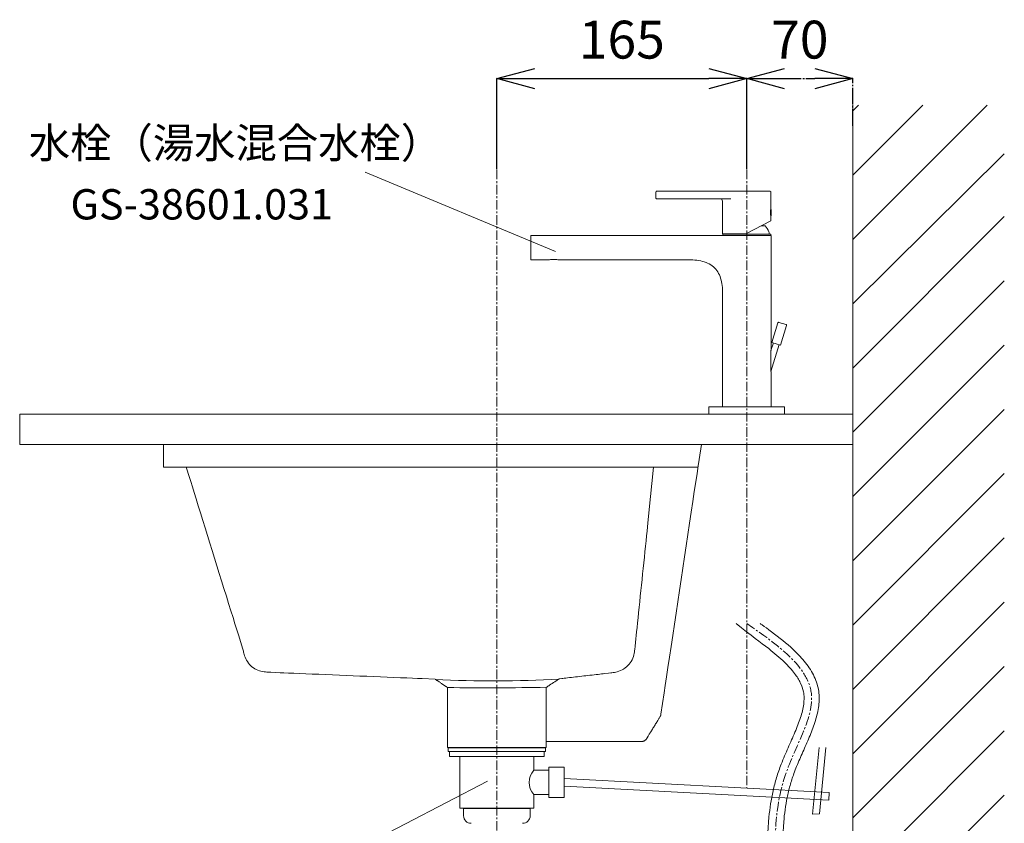
# Model space of a CAD drawing. Units: millimetres. Extents: x 17795 to 23141, y -7231 to 5662.
# Drawn here: x 20503 to 21153, y -712 to -181 of the extents above; entities that cross this region are included whole.
import ezdxf
from ezdxf.enums import TextEntityAlignment as Align

# ---------------------------------------------------------------- set-up
doc = ezdxf.new("R2010")
doc.units = ezdxf.units.MM
doc.linetypes.add('CENTER1', pattern=[10, 6.25, -1.25, 1.25, -1.25])
doc.linetypes.add('DASH_CENTER', pattern=[14, 11, -1, 1, -1])
for name, color, linetype, lineweight in [('0-1', 5, 'Continuous', 15), ('中心線', 1, 'CENTER1', 15), ('寸法線', 3, 'Continuous', 15), ('文字', 4, 'Continuous', 15), ('細線', 6, 'Continuous', 9)]:
    doc.layers.add(name, color=color, linetype=linetype, lineweight=lineweight)
for name, color, linetype in [('2-0', 5, 'Continuous'), ('_0-2_', 7, 'Continuous'), ('A-0', 7, 'Continuous'), ('D-1', 4, 'Continuous')]:
    doc.layers.add(name, color=color, linetype=linetype)
doc.styles.add('japanese', font='romans.shx', dxfattribs={"bigfont": 'bigfont.shx'})
doc.dimstyles.new('KIHON', dxfattribs={"dimscale": 10, "dimtxt": 2.5, "dimasz": 2.5, "dimexe": 0, "dimexo": 2, "dimgap": 1, "dimtad": 1, "dimdec": 0, "dimdsep": 46, "dimtxsty": 'japanese', "dimblk": 'OPEN30', "dimcen": 2.5, "dimadec": 0, "dimazin": 0, "dimtfac": 1, "dimtdec": 0, "dimtmove": 0, "dimatfit": 0, "dimfxl": 1, "dimarcsym": 0})

# ---------------------------------------------------------------- blocks, each defined once
blk = doc.blocks.new('_Open30')
at = {"color": 0, "linetype": 'ByBlock', "lineweight": -2}
for p, q in [((-1, 0.268), (0, 0)), ((0, 0), (-1, -0.268)), ((0, 0), (-1, 0))]:
    blk.add_line(p, q, dxfattribs=at)
blk = doc.blocks.new('*D42')
at = {"layer": 'Defpoints', "color": 0, "transparency": 16777216}
for p in [(20982.88, -219.94), (20817.88, -299.7), (20982.88, -299.7)]:
    blk.add_point(p, dxfattribs=at)
at = {"layer": '寸法線', "color": 0, "lineweight": -2, "transparency": 16777216}
for p, q in [((20817.88, -279.7), (20817.88, -219.94)), ((20842.88, -219.94), (20957.88, -219.94)), ((20982.88, -279.7), (20982.88, -219.94))]:
    blk.add_line(p, q, dxfattribs=at)
at = {"layer": '寸法線', "color": 0, "lineweight": -2, "transparency": 16777216, "xscale": 25, "yscale": 25, "zscale": 25, "rotation": 180}
blk.add_blockref('_Open30', (20817.88, -219.94), dxfattribs=at)
at = {"layer": '寸法線', "color": 0, "lineweight": -2, "transparency": 16777216, "xscale": 25, "yscale": 25, "zscale": 25}
blk.add_blockref('_Open30', (20982.88, -219.94), dxfattribs=at)
at = {"layer": '寸法線', "color": 0, "lineweight": 9, "transparency": 16777216, "insert": (20900.38, -197.44), "char_height": 25, "attachment_point": 5, "style": 'japanese'}
blk.add_mtext('165', dxfattribs=at)
blk = doc.blocks.new('*D49')
at = {"layer": 'Defpoints', "color": 0, "linetype": 'DASH_CENTER', "transparency": 16777216}
for p in [(21052.88, -219.94), (21052.88, -271), (20982.88, -299.7)]:
    blk.add_point(p, dxfattribs=at)
at = {"layer": '寸法線', "color": 0, "linetype": 'DASH_CENTER', "lineweight": -2, "transparency": 16777216}
for p, q in [((20982.88, -279.7), (20982.88, -219.94)), ((21007.88, -219.94), (21027.88, -219.94)), ((21052.88, -251), (21052.88, -219.94))]:
    blk.add_line(p, q, dxfattribs=at)
at = {"layer": '寸法線', "color": 0, "linetype": 'DASH_CENTER', "lineweight": -2, "transparency": 16777216, "xscale": 25, "yscale": 25, "zscale": 25, "rotation": 180}
blk.add_blockref('_Open30', (20982.88, -219.94), dxfattribs=at)
at = {"layer": '寸法線', "color": 0, "linetype": 'DASH_CENTER', "lineweight": -2, "transparency": 16777216, "xscale": 25, "yscale": 25, "zscale": 25}
blk.add_blockref('_Open30', (21052.88, -219.94), dxfattribs=at)
at = {"layer": '寸法線', "color": 0, "linetype": 'DASH_CENTER', "lineweight": 9, "transparency": 16777216, "insert": (21017.88, -197.44), "char_height": 25, "attachment_point": 5, "style": 'japanese'}
blk.add_mtext('70', dxfattribs=at)

msp = doc.modelspace()

# ---------------------------------------------------------------- linework, layer by layer
at = {"layer": '0-1', "linetype": 'Continuous', "lineweight": 20}
for points, knots in [([(20975.756, -579.608), (20986.01, -587.9), (20991.945, -592.054), (21001.13, -599.187), (21004.656, -602.149), (21010.328, -607.631), (21012.605, -610.145), (21015.997, -614.681), (21017.252, -616.702), (21019.192, -620.73), (21019.88, -622.733), (21020.403, -625.399), (21020.5, -626.041), (21020.635, -627.343), (21020.674, -628.007), (21020.707, -630.044), (21020.618, -631.461), (21020.066, -635.692), (21019.339, -638.649), (21017.34, -644.85), (21016.071, -648.093), (21013.251, -654.772), (21011.7, -658.208), (21008.595, -665.219), (21007.04, -668.795), (21005.058, -673.884), (21004.512, -675.353), (21003.489, -678.295), (21003.011, -679.765), (21001.672, -684.17), (21000.906, -687.102), (20998.939, -695.875), (20998.07, -701.694), (20996.64, -716.492), (20996.522, -725.417), (20996.731, -738.418), (20996.856, -742.558), (20997.085, -749.565), (20997.183, -752.441), (20997.38, -758.989), (20997.469, -762.671), (20997.618, -770.051), (20997.677, -773.746), (20997.785, -781.425), (20997.832, -785.409), (20997.879, -789.397), (20997.879, -789.397), (20997.879, -789.397), (20997.879, -789.397), (20997.957, -796.044), (20998.035, -802.691), (20998.114, -809.338)], [0, 0, 0, 0, 18.601019, 18.601019, 31.7043848, 31.7043848, 42.7045536, 42.7045536, 51.5766473, 51.5766473, 60.4487411, 60.4487411, 63.262123, 63.262123, 66.0755049, 66.0755049, 71.7022687, 71.7022687, 82.236414, 82.236414, 92.7705594, 92.7705594, 103.3047048, 103.3047048, 113.8388501, 113.8388501, 118.06404, 118.06404, 122.2892299, 122.2892299, 130.7396097, 130.7396097, 147.6403693, 147.6403693, 173.9896884, 173.9896884, 186.3801552, 186.3801552, 195.0437343, 195.0437343, 206.1601091, 206.1601091, 217.276484, 217.276484, 229.2300028, 229.2300028, 229.2300028, 229.2301597, 229.2301597, 229.2301597, 249.1554556, 249.1554556, 249.1554556, 249.1554556]), ([(20991.805, -579.608), (20990.937, -579.143), (20996.178, -582.807), (21006.156, -590.35), (21010.894, -594.227), (21017.834, -601.012), (21020.349, -603.795), (21024.718, -609.652), (21026.573, -612.728), (21028.641, -617.577), (21029.207, -619.206), (21030.039, -622.392), (21030.329, -623.943), (21030.669, -627.094), (21030.72, -628.672), (21030.566, -633.55), (21030.025, -636.834), (21028.399, -643.365), (21027.312, -646.614), (21024.843, -653.1), (21023.46, -656.337), (21020.622, -662.79), (21019.167, -666.007), (21016.402, -672.387), (21015.093, -675.551), (21013.478, -679.989), (21013.026, -681.311), (21012.179, -683.958), (21011.784, -685.281), (21010.678, -689.254), (21010.046, -691.904), (21008.429, -699.867), (21007.721, -705.194), (21006.563, -719.11), (21006.523, -727.748), (21006.788, -740.27), (21006.91, -744.073), (21007.121, -750.479), (21007.208, -753.073), (21007.438, -760.881), (21007.548, -766.088), (21007.724, -776.496), (21007.788, -781.697), (21007.859, -787.688), (21007.869, -788.483), (21007.878, -789.279), (21007.878, -789.279), (21007.878, -789.279), (21007.878, -789.279), (21007.957, -795.965), (21008.036, -802.651), (21008.114, -809.338)], [0, 0, 0, 0, 16.1054452, 16.1054452, 32.2108903, 32.2108903, 42.7735554, 42.7735554, 53.3362205, 53.3362205, 58.4693901, 58.4693901, 63.1211277, 63.1211277, 67.7728653, 67.7728653, 77.5284191, 77.5284191, 87.283973, 87.283973, 97.0395268, 97.0395268, 106.7950807, 106.7950807, 116.5506345, 116.5506345, 120.7105241, 120.7105241, 124.8704136, 124.8704136, 133.1901927, 133.1901927, 149.829751, 149.829751, 176.4140669, 176.4140669, 187.9257755, 187.9257755, 195.7097517, 195.7097517, 211.2777041, 211.2777041, 226.8456565, 226.8456565, 229.2300028, 229.2300028, 229.2300028, 229.2301598, 229.2301598, 229.2301598, 249.2730701, 249.2730701, 249.2730701, 249.2730701])]:
    msp.add_open_spline(points, degree=3, knots=knots, dxfattribs=at)
at = {"layer": '2-0', "color": 5, "linetype": 'Continuous', "lineweight": 20}
for p, q in [((20597.887, -461.525), (20597.88, -461.525)), ((20597.88, -461.525), (20597.88, -461.525)), ((20597.88, -461.525), (20597.88, -461.53)), ((20597.88, -461.53), (20597.88, -461.564)), ((20597.88, -461.564), (20597.88, -461.657)), ((20597.88, -461.657), (20597.88, -461.838)), ((20597.88, -461.838), (20597.88, -462.135)), ((20597.88, -462.135), (20597.88, -462.58)), ((20597.88, -462.58), (20597.88, -463.2)), ((20597.88, -463.2), (20597.88, -464.025)), ((20597.88, -464.025), (20597.88, -465.07)), ((20597.88, -465.07), (20597.88, -466.291)), ((20597.88, -466.291), (20597.88, -467.629)), ((20597.88, -467.629), (20597.88, -469.025)), ((20597.941, -461.525), (20597.887, -461.525)), ((20598.088, -461.525), (20597.941, -461.525)), ((20598.373, -461.525), (20598.088, -461.525)), ((20598.844, -461.525), (20598.373, -461.525)), ((20599.546, -461.525), (20598.844, -461.525)), ((20600.526, -461.525), (20599.546, -461.525)), ((20601.83, -461.525), (20600.526, -461.525)), ((20603.48, -461.525), (20601.83, -461.525)), ((20605.409, -461.525), (20603.48, -461.525)), ((20607.523, -461.525), (20605.409, -461.525)), ((20609.729, -461.525), (20607.523, -461.525)), ((20611.935, -461.525), (20609.729, -461.525)), ((20614.049, -461.525), (20611.935, -461.525)), ((20615.978, -461.525), (20614.049, -461.525)), ((20617.629, -461.525), (20615.978, -461.525)), ((20618.932, -461.525), (20617.629, -461.525)), ((20619.912, -461.525), (20618.932, -461.525)), ((20620.614, -461.525), (20619.912, -461.525)), ((20621.085, -461.525), (20620.614, -461.525)), ((20621.37, -461.525), (20621.085, -461.525)), ((20621.517, -461.525), (20621.37, -461.525)), ((20621.571, -461.525), (20621.517, -461.525)), ((20621.579, -461.525), (20621.571, -461.525)), ((20621.579, -461.525), (20621.579, -461.525)), ((20920.102, -461.525), (20621.579, -461.525)), ((20920.091, -461.525), (20920.091, -461.525)), ((20920.102, -461.525), (20920.176, -461.525)), ((20920.176, -461.525), (20920.379, -461.525)), ((20920.379, -461.525), (20920.774, -461.525)), ((20920.774, -461.525), (20921.425, -461.525)), ((20921.425, -461.525), (20922.397, -461.525)), ((20922.397, -461.525), (20923.752, -461.525)), ((20923.752, -461.525), (20925.556, -461.525)), ((20925.556, -461.525), (20927.84, -461.525)), ((20927.84, -461.525), (20930.508, -461.525)), ((20930.508, -461.525), (20933.433, -461.525)), ((20933.433, -461.525), (20936.485, -461.525)), ((20936.485, -461.525), (20939.538, -461.525)), ((20939.538, -461.525), (20942.463, -461.525)), ((20942.463, -461.525), (20945.131, -461.525)), ((20945.131, -461.525), (20947.415, -461.525)), ((20947.415, -461.525), (20949.219, -461.525)), ((20949.219, -461.525), (20950.574, -461.525)), ((20950.574, -461.525), (20951.546, -461.525)), ((20952.88, -461.525), (20951.397, -471.41)), ((20951.546, -461.525), (20952.197, -461.525)), ((20952.197, -461.525), (20952.592, -461.525)), ((20952.592, -461.525), (20952.794, -461.525)), ((20952.794, -461.525), (20952.869, -461.525)), ((20952.869, -461.525), (20952.88, -461.525)), ((20597.88, -469.025), (20597.88, -470.421)), ((20597.88, -470.421), (20597.88, -471.759)), ((20597.88, -471.759), (20597.88, -472.98)), ((20597.88, -472.98), (20597.88, -474.025)), ((20597.88, -474.025), (20597.88, -474.85)), ((20951.397, -471.41), (20950.774, -475.561)), ((20597.88, -474.85), (20597.88, -475.47)), ((20597.88, -475.47), (20597.88, -475.915)), ((20597.88, -475.915), (20597.88, -476.212)), ((20597.88, -476.212), (20597.88, -476.393)), ((20597.88, -476.393), (20597.88, -476.486)), ((20597.88, -476.486), (20597.88, -476.52)), ((20597.88, -476.52), (20597.88, -476.525)), ((20597.88, -476.525), (20950.629, -476.525)), ((20612.88, -476.525), (20614.952, -483.192)), ((20918.277, -506.521), (20921.319, -476.525)), ((20950.029, -480.523), (20949.181, -486.18)), ((20950.774, -475.561), (20950.029, -480.523)), ((20614.952, -483.192), (20615.822, -485.992)), ((20615.822, -485.992), (20616.862, -489.339)), ((20949.181, -486.18), (20948.245, -492.416)), ((20616.862, -489.339), (20618.047, -493.154)), ((20618.047, -493.154), (20619.355, -497.361)), ((20948.245, -492.416), (20947.24, -499.115)), ((20619.355, -497.361), (20620.759, -501.88)), ((20947.24, -499.115), (20946.183, -506.162)), ((20620.759, -501.88), (20622.236, -506.633)), ((20622.236, -506.633), (20623.762, -511.542)), ((20917.56, -513.468), (20918.279, -506.521)), ((20946.183, -506.162), (20945.091, -513.441)), ((20623.762, -511.542), (20625.312, -516.53)), ((20917.306, -515.923), (20917.56, -513.468)), ((20945.091, -513.441), (20943.982, -520.835)), ((20625.312, -516.53), (20626.866, -521.531)), ((20916.697, -521.809), (20917.017, -518.723)), ((20917.017, -518.723), (20917.306, -515.923)), ((20626.866, -521.531), (20628.42, -526.532)), ((20915.993, -528.612), (20916.354, -525.125)), ((20916.354, -525.125), (20916.697, -521.809)), ((20943.982, -520.835), (20942.87, -528.249)), ((20628.42, -526.532), (20629.975, -531.533)), ((20629.975, -531.533), (20631.529, -536.533)), ((20915.242, -535.874), (20915.621, -532.214)), ((20915.621, -532.214), (20915.993, -528.612)), ((20942.87, -528.249), (20941.758, -535.662)), ((20631.529, -536.533), (20633.083, -541.534)), ((20914.862, -539.543), (20915.242, -535.874)), ((20941.758, -535.662), (20940.646, -543.076)), ((20633.083, -541.534), (20634.638, -546.535)), ((20914.103, -546.881), (20914.482, -543.212)), ((20914.482, -543.212), (20914.862, -539.543)), ((20940.646, -543.076), (20939.534, -550.49)), ((20634.638, -546.535), (20636.192, -551.536)), ((20636.192, -551.536), (20637.746, -556.537)), ((20913.343, -554.219), (20913.723, -550.55)), ((20913.723, -550.55), (20914.103, -546.881)), ((20939.534, -550.49), (20938.421, -557.903)), ((20637.746, -556.537), (20639.297, -561.525)), ((20912.584, -561.556), (20912.964, -557.888)), ((20912.964, -557.888), (20913.343, -554.219)), ((20938.421, -557.903), (20937.309, -565.317)), ((20639.297, -561.525), (20640.823, -566.434)), ((20911.826, -568.885), (20912.204, -565.225)), ((20912.204, -565.225), (20912.584, -561.556)), ((20937.309, -565.317), (20936.197, -572.731)), ((20640.823, -566.434), (20642.3, -571.187)), ((20642.3, -571.187), (20643.705, -575.706)), ((20911.453, -572.486), (20911.826, -568.885)), ((20643.705, -575.706), (20645.012, -579.912)), ((20910.75, -579.289), (20911.093, -575.974)), ((20911.093, -575.974), (20911.453, -572.486)), ((20936.197, -572.731), (20935.085, -580.144)), ((20645.012, -579.912), (20646.198, -583.728)), ((20646.198, -583.728), (20647.239, -587.075)), ((20910.142, -585.174), (20910.431, -582.375)), ((20910.431, -582.375), (20910.75, -579.289)), ((20935.085, -580.144), (20933.976, -587.539)), ((20647.239, -587.075), (20650.181, -596.542)), ((20909.17, -594.575), (20909.676, -589.683)), ((20909.676, -589.683), (20909.888, -587.629)), ((20909.888, -587.629), (20910.142, -585.174)), ((20933.976, -587.539), (20932.884, -594.818)), ((20650.181, -596.542), (20650.53, -597.988)), ((20650.53, -597.988), (20650.679, -598.595)), ((20908.713, -598.433), (20908.844, -597.556)), ((20908.844, -597.556), (20908.939, -596.78)), ((20908.939, -596.78), (20909.17, -594.575)), ((20932.884, -594.818), (20931.827, -601.865)), ((20650.679, -598.595), (20650.866, -599.315)), ((20650.866, -599.315), (20651.1, -600.128)), ((20651.1, -600.128), (20651.386, -601.011)), ((20651.386, -601.011), (20651.732, -601.943)), ((20651.732, -601.943), (20652.143, -602.901)), ((20652.143, -602.901), (20652.627, -603.865)), ((20652.627, -603.865), (20653.19, -604.813)), ((20906.581, -604.606), (20907.146, -603.577)), ((20907.146, -603.577), (20907.616, -602.521)), ((20907.616, -602.521), (20907.997, -601.456)), ((20907.997, -601.456), (20908.3, -600.405)), ((20908.3, -600.405), (20908.535, -599.39)), ((20908.535, -599.39), (20908.713, -598.433)), ((20931.827, -601.865), (20930.822, -608.565)), ((20653.19, -604.813), (20653.837, -605.725)), ((20653.837, -605.725), (20654.561, -606.592)), ((20654.561, -606.592), (20655.355, -607.408)), ((20655.355, -607.408), (20656.21, -608.165)), ((20656.21, -608.165), (20657.119, -608.857)), ((20657.119, -608.857), (20658.073, -609.478)), ((20658.073, -609.478), (20659.064, -610.021)), ((20659.064, -610.021), (20660.084, -610.479)), ((20660.084, -610.479), (20661.122, -610.848)), ((20661.122, -610.848), (20662.162, -611.137)), ((20898.45, -611.124), (20899.51, -610.73)), ((20899.51, -610.73), (20900.56, -610.247)), ((20900.56, -610.247), (20901.582, -609.669)), ((20901.582, -609.669), (20902.564, -609)), ((20902.564, -609), (20903.498, -608.25)), ((20903.498, -608.25), (20904.375, -607.427)), ((20904.375, -607.427), (20905.187, -606.54)), ((20905.187, -606.54), (20905.925, -605.597)), ((20905.925, -605.597), (20906.581, -604.606)), ((20930.822, -608.565), (20929.886, -614.801)), ((20662.162, -611.137), (20663.182, -611.355)), ((20663.182, -611.355), (20664.163, -611.514)), ((20664.163, -611.514), (20665.085, -611.624)), ((20665.085, -611.624), (20665.927, -611.696)), ((20665.927, -611.696), (20666.67, -611.74)), ((20666.67, -611.74), (20668.78, -611.831)), ((20668.78, -611.831), (20674.801, -612.086)), ((20674.801, -612.086), (20677.33, -612.192)), ((20677.33, -612.192), (20680.352, -612.32)), ((20680.352, -612.32), (20683.798, -612.466)), ((20683.798, -612.466), (20687.597, -612.626)), ((20687.597, -612.626), (20691.678, -612.798)), ((20691.678, -612.798), (20695.97, -612.979)), ((20695.97, -612.979), (20700.404, -613.166)), ((20700.404, -613.166), (20704.908, -613.356)), ((20704.908, -613.356), (20709.424, -613.546)), ((20709.424, -613.546), (20713.94, -613.736)), ((20713.94, -613.736), (20718.455, -613.925)), ((20718.455, -613.925), (20722.971, -614.115)), ((20722.971, -614.115), (20727.487, -614.305)), ((20727.487, -614.305), (20732.003, -614.495)), ((20732.003, -614.495), (20736.518, -614.684)), ((20736.518, -614.684), (20741.034, -614.874)), ((20741.034, -614.874), (20745.538, -615.064)), ((20745.538, -615.064), (20749.972, -615.25)), ((20749.972, -615.25), (20754.264, -615.431)), ((20754.264, -615.431), (20758.345, -615.603)), ((20758.345, -615.603), (20762.143, -615.763)), ((20762.143, -615.763), (20765.589, -615.908)), ((20765.589, -615.908), (20768.611, -616.036)), ((20768.611, -616.036), (20777.161, -616.396)), ((20777.161, -616.396), (20777.617, -616.7)), ((20777.617, -616.7), (20777.809, -616.828)), ((20777.809, -616.828), (20778.038, -616.981)), ((20778.038, -616.981), (20778.299, -617.155)), ((20778.299, -617.155), (20778.587, -617.347)), ((20778.587, -617.347), (20778.896, -617.553)), ((20856.78, -617.608), (20857.119, -617.382)), ((20857.119, -617.382), (20857.44, -617.168)), ((20857.44, -617.168), (20857.74, -616.968)), ((20857.74, -616.968), (20858.011, -616.787)), ((20858.011, -616.787), (20858.25, -616.628)), ((20858.25, -616.628), (20858.923, -616.179)), ((20858.923, -616.179), (20860.738, -615.968)), ((20860.738, -615.968), (20861.5, -615.879)), ((20861.5, -615.879), (20862.41, -615.773)), ((20862.41, -615.773), (20863.449, -615.652)), ((20863.449, -615.652), (20864.593, -615.519)), ((20864.593, -615.519), (20865.823, -615.376)), ((20865.823, -615.376), (20867.117, -615.225)), ((20867.117, -615.225), (20868.453, -615.07)), ((20868.453, -615.07), (20869.81, -614.912)), ((20869.81, -614.912), (20871.171, -614.753)), ((20871.171, -614.753), (20872.532, -614.595)), ((20872.532, -614.595), (20873.892, -614.437)), ((20873.892, -614.437), (20875.253, -614.279)), ((20875.253, -614.279), (20876.614, -614.121)), ((20876.614, -614.121), (20877.975, -613.963)), ((20877.975, -613.963), (20879.336, -613.805)), ((20879.336, -613.805), (20880.697, -613.647)), ((20880.697, -613.647), (20882.054, -613.489)), ((20882.054, -613.489), (20883.39, -613.334)), ((20883.39, -613.334), (20884.684, -613.184)), ((20884.684, -613.184), (20885.914, -613.041)), ((20885.914, -613.041), (20887.059, -612.908)), ((20887.059, -612.908), (20888.097, -612.787)), ((20888.097, -612.787), (20889.008, -612.682)), ((20889.008, -612.682), (20891.585, -612.382)), ((20891.585, -612.382), (20893.136, -612.202)), ((20893.136, -612.202), (20893.787, -612.124)), ((20893.787, -612.124), (20894.561, -612.019)), ((20894.561, -612.019), (20895.437, -611.877)), ((20895.437, -611.877), (20896.391, -611.687)), ((20896.391, -611.687), (20897.403, -611.44)), ((20897.403, -611.44), (20898.45, -611.124)), ((20929.886, -614.801), (20929.038, -620.458)), ((20778.896, -617.553), (20779.221, -617.77)), ((20779.221, -617.77), (20779.557, -617.995)), ((20779.557, -617.995), (20779.899, -618.222)), ((20779.899, -618.222), (20780.241, -618.451)), ((20780.241, -618.451), (20780.584, -618.679)), ((20780.584, -618.679), (20780.927, -618.908)), ((20780.927, -618.908), (20781.269, -619.137)), ((20781.269, -619.137), (20781.612, -619.365)), ((20781.612, -619.365), (20781.954, -619.594)), ((20781.954, -619.594), (20782.297, -619.823)), ((20782.297, -619.823), (20782.639, -620.051)), ((20782.639, -620.051), (20782.981, -620.279)), ((20782.981, -620.279), (20783.317, -620.504)), ((20783.317, -620.504), (20783.642, -620.721)), ((20783.642, -620.721), (20783.952, -620.928)), ((20783.952, -620.928), (20784.24, -621.12)), ((20784.24, -621.12), (20784.501, -621.295)), ((20784.501, -621.295), (20784.73, -621.448)), ((20784.73, -621.448), (20785.377, -621.881)), ((20785.377, -621.881), (20785.377, -621.881)), ((20785.377, -621.881), (20785.377, -621.893)), ((20785.377, -621.893), (20785.377, -621.984)), ((20785.377, -621.984), (20785.377, -622.229)), ((20785.377, -622.229), (20785.377, -622.706)), ((20785.377, -622.706), (20785.377, -623.494)), ((20785.377, -623.494), (20785.377, -624.668)), ((20850.38, -621.877), (20850.854, -621.56)), ((20850.38, -621.89), (20850.38, -621.877)), ((20850.38, -621.98), (20850.38, -621.89)), ((20850.38, -622.226), (20850.38, -621.98)), ((20850.38, -622.703), (20850.38, -622.226)), ((20850.38, -623.49), (20850.38, -622.703)), ((20850.38, -624.665), (20850.38, -623.49)), ((20850.854, -621.56), (20851.053, -621.427)), ((20851.053, -621.427), (20851.292, -621.268)), ((20851.292, -621.268), (20851.563, -621.087)), ((20851.563, -621.087), (20851.863, -620.887)), ((20851.863, -620.887), (20852.184, -620.672)), ((20852.184, -620.672), (20852.523, -620.446)), ((20852.523, -620.446), (20852.872, -620.213)), ((20852.872, -620.213), (20853.227, -619.976)), ((20853.227, -619.976), (20853.583, -619.738)), ((20853.583, -619.738), (20853.939, -619.501)), ((20853.939, -619.501), (20854.295, -619.264)), ((20854.295, -619.264), (20854.651, -619.026)), ((20854.651, -619.026), (20855.008, -618.789)), ((20855.008, -618.789), (20855.364, -618.552)), ((20855.364, -618.552), (20855.72, -618.314)), ((20855.72, -618.314), (20856.076, -618.077)), ((20856.076, -618.077), (20856.431, -617.84)), ((20856.431, -617.84), (20856.78, -617.608)), ((20929.038, -620.458), (20928.293, -625.42)), ((20785.377, -624.668), (20785.377, -626.307)), ((20785.377, -626.307), (20785.377, -628.488)), ((20785.377, -628.488), (20785.377, -631.25)), ((20850.38, -626.304), (20850.38, -624.665)), ((20850.38, -628.485), (20850.38, -626.304)), ((20850.38, -631.247), (20850.38, -628.485)), ((20928.293, -625.42), (20926.187, -639.457)), ((20785.377, -631.25), (20785.377, -634.476)), ((20785.377, -634.476), (20785.377, -638.012)), ((20850.38, -634.474), (20850.38, -631.247)), ((20850.38, -638.01), (20850.38, -634.474)), ((20785.377, -638.012), (20785.377, -641.703)), ((20785.377, -641.703), (20785.377, -645.394)), ((20850.38, -641.701), (20850.38, -638.01)), ((20850.38, -645.392), (20850.38, -641.701)), ((20924.342, -643.234), (20924.046, -643.718)), ((20924.61, -642.794), (20924.342, -643.234)), ((20924.845, -642.409), (20924.61, -642.794)), ((20925.042, -642.086), (20924.845, -642.409)), ((20925.51, -641.318), (20925.042, -642.086)), ((20925.595, -641.179), (20925.51, -641.318)), ((20925.625, -641.13), (20925.595, -641.179)), ((20925.659, -641.074), (20925.625, -641.13)), ((20925.695, -641.013), (20925.659, -641.074)), ((20925.733, -640.946), (20925.695, -641.013)), ((20925.771, -640.876), (20925.733, -640.946)), ((20925.81, -640.804), (20925.771, -640.876)), ((20925.847, -640.73), (20925.81, -640.804)), ((20925.882, -640.656), (20925.847, -640.73)), ((20925.915, -640.582), (20925.882, -640.656)), ((20925.945, -640.507), (20925.915, -640.582)), ((20925.974, -640.432), (20925.945, -640.507)), ((20926.001, -640.356), (20925.974, -640.432)), ((20926.025, -640.279), (20926.001, -640.356)), ((20926.048, -640.201), (20926.025, -640.279)), ((20926.069, -640.122), (20926.048, -640.201)), ((20926.088, -640.042), (20926.069, -640.122)), ((20926.105, -639.962), (20926.088, -640.042)), ((20926.12, -639.884), (20926.105, -639.962)), ((20926.134, -639.809), (20926.12, -639.884)), ((20926.145, -639.739), (20926.134, -639.809)), ((20926.155, -639.675), (20926.145, -639.739)), ((20926.164, -639.618), (20926.155, -639.675)), ((20926.171, -639.571), (20926.164, -639.618)), ((20926.187, -639.457), (20926.171, -639.571)), ((20785.377, -645.394), (20785.377, -648.93)), ((20785.377, -648.93), (20785.377, -652.156)), ((20850.38, -648.929), (20850.38, -645.392)), ((20850.38, -646.523), (20850.38, -646.523)), ((20850.38, -652.155), (20850.38, -648.929)), ((20920.238, -649.952), (20919.886, -650.527)), ((20920.589, -649.377), (20920.238, -649.952)), ((20920.941, -648.802), (20920.589, -649.377)), ((20921.293, -648.227), (20920.941, -648.802)), ((20921.644, -647.652), (20921.293, -648.227)), ((20921.996, -647.076), (20921.644, -647.652)), ((20922.347, -646.501), (20921.996, -647.076)), ((20922.699, -645.926), (20922.347, -646.501)), ((20923.049, -645.351), (20922.699, -645.926)), ((20923.394, -644.786), (20923.049, -645.351)), ((20923.728, -644.239), (20923.394, -644.786)), ((20924.046, -643.718), (20923.728, -644.239)), ((20785.377, -652.156), (20785.377, -654.918)), ((20785.377, -654.918), (20785.377, -657.099)), ((20850.38, -654.917), (20850.38, -652.155)), ((20850.38, -657.098), (20850.38, -654.917)), ((20916.202, -656.365), (20916.05, -656.518)), ((20916.343, -656.206), (20916.202, -656.365)), ((20916.472, -656.047), (20916.343, -656.206)), ((20916.588, -655.891), (20916.472, -656.047)), ((20916.692, -655.741), (20916.588, -655.891)), ((20916.783, -655.603), (20916.692, -655.741)), ((20916.86, -655.48), (20916.783, -655.603)), ((20916.924, -655.377), (20916.86, -655.48)), ((20917.075, -655.129), (20916.924, -655.377)), ((20917.74, -654.04), (20917.075, -655.129)), ((20917.975, -653.655), (20917.74, -654.04)), ((20918.244, -653.216), (20917.975, -653.655)), ((20918.539, -652.732), (20918.244, -653.216)), ((20918.857, -652.212), (20918.539, -652.732)), ((20919.191, -651.665), (20918.857, -652.212)), ((20919.536, -651.101), (20919.191, -651.665)), ((20919.886, -650.527), (20919.536, -651.101)), ((20785.377, -657.099), (20785.377, -658.738)), ((20785.377, -658.738), (20785.377, -659.912)), ((20785.377, -659.912), (20785.377, -660.699)), ((20785.377, -660.699), (20785.377, -661.177)), ((20785.377, -661.177), (20785.377, -661.422)), ((20785.377, -661.422), (20785.377, -661.512)), ((20785.377, -661.512), (20785.377, -661.525)), ((20785.377, -661.525), (20785.377, -661.525)), ((20785.377, -661.525), (20785.381, -661.525)), ((20785.381, -661.525), (20785.403, -661.525)), ((20785.403, -661.525), (20785.465, -661.525)), ((20785.465, -661.525), (20785.586, -661.525)), ((20785.586, -661.525), (20785.784, -661.525)), ((20785.784, -661.525), (20786.081, -661.525)), ((20786.081, -661.525), (20786.494, -661.525)), ((20786.494, -661.525), (20787.044, -661.525)), ((20787.044, -661.525), (20787.741, -661.525)), ((20787.741, -661.525), (20788.555, -661.525)), ((20788.555, -661.525), (20789.447, -661.525)), ((20789.447, -661.525), (20790.378, -661.525)), ((20790.378, -661.525), (20791.309, -661.525)), ((20791.309, -661.525), (20792.201, -661.525)), ((20792.201, -661.525), (20793.015, -661.525)), ((20793.015, -661.525), (20793.712, -661.525)), ((20793.712, -661.525), (20794.262, -661.525)), ((20794.262, -661.525), (20794.675, -661.525)), ((20794.675, -661.525), (20794.972, -661.525)), ((20794.972, -661.525), (20795.17, -661.525)), ((20795.17, -661.525), (20795.291, -661.525)), ((20795.291, -661.525), (20795.353, -661.525)), ((20795.353, -661.525), (20795.375, -661.525)), ((20795.375, -661.525), (20795.379, -661.525)), ((20795.379, -661.525), (20840.378, -661.525)), ((20840.382, -661.525), (20840.378, -661.525)), ((20840.404, -661.525), (20840.382, -661.525)), ((20840.466, -661.525), (20840.404, -661.525)), ((20840.587, -661.525), (20840.466, -661.525)), ((20840.785, -661.525), (20840.587, -661.525)), ((20841.082, -661.525), (20840.785, -661.525)), ((20841.495, -661.525), (20841.082, -661.525)), ((20842.045, -661.525), (20841.495, -661.525)), ((20842.742, -661.525), (20842.045, -661.525)), ((20843.556, -661.525), (20842.742, -661.525)), ((20844.448, -661.525), (20843.556, -661.525)), ((20845.379, -661.525), (20844.448, -661.525)), ((20846.31, -661.525), (20845.379, -661.525)), ((20847.202, -661.525), (20846.31, -661.525)), ((20848.016, -661.525), (20847.202, -661.525)), ((20848.713, -661.525), (20848.016, -661.525)), ((20849.263, -661.525), (20848.713, -661.525)), ((20849.676, -661.525), (20849.263, -661.525)), ((20849.973, -661.525), (20849.676, -661.525)), ((20850.171, -661.525), (20849.973, -661.525)), ((20850.292, -661.525), (20850.171, -661.525)), ((20850.353, -661.525), (20850.292, -661.525)), ((20850.376, -661.525), (20850.353, -661.525)), ((20850.38, -661.525), (20850.376, -661.525)), ((20850.38, -661.525), (20850.38, -657.098)), ((20850.4, -657.524), (20850.38, -657.524)), ((20850.38, -657.524), (20850.38, -657.524)), ((20850.38, -661.525), (20850.38, -661.525)), ((20850.542, -657.524), (20850.4, -657.524)), ((20850.928, -657.524), (20850.542, -657.524)), ((20851.68, -657.524), (20850.928, -657.524)), ((20852.92, -657.524), (20851.68, -657.524)), ((20854.769, -657.524), (20852.92, -657.524)), ((20857.35, -657.524), (20854.769, -657.524)), ((20860.784, -657.524), (20857.35, -657.524)), ((20865.133, -657.524), (20860.784, -657.524)), ((20870.213, -657.524), (20865.133, -657.524)), ((20875.781, -657.524), (20870.213, -657.524)), ((20881.593, -657.524), (20875.781, -657.524)), ((20887.405, -657.524), (20881.593, -657.524)), ((20892.973, -657.524), (20887.405, -657.524)), ((20898.053, -657.524), (20892.973, -657.524)), ((20902.402, -657.524), (20898.053, -657.524)), ((20905.836, -657.524), (20902.402, -657.524)), ((20908.417, -657.524), (20905.836, -657.524)), ((20910.266, -657.524), (20908.417, -657.524)), ((20911.506, -657.524), (20910.266, -657.524)), ((20912.258, -657.524), (20911.506, -657.524)), ((20912.644, -657.524), (20912.258, -657.524)), ((20912.786, -657.524), (20912.644, -657.524)), ((20912.806, -657.524), (20912.786, -657.524)), ((20913.219, -657.523), (20912.806, -657.524)), ((20912.806, -657.524), (20912.806, -657.524)), ((20913.364, -657.521), (20913.219, -657.523)), ((20913.53, -657.516), (20913.364, -657.521)), ((20913.712, -657.505), (20913.53, -657.516)), ((20913.906, -657.487), (20913.712, -657.505)), ((20914.11, -657.46), (20913.906, -657.487)), ((20914.318, -657.422), (20914.11, -657.46)), ((20914.529, -657.372), (20914.318, -657.422)), ((20914.738, -657.308), (20914.529, -657.372)), ((20914.944, -657.231), (20914.738, -657.308)), ((20915.146, -657.14), (20914.944, -657.231)), ((20915.342, -657.038), (20915.146, -657.14)), ((20915.532, -656.924), (20915.342, -657.038)), ((20915.714, -656.799), (20915.532, -656.924)), ((20915.887, -656.663), (20915.714, -656.799)), ((20916.05, -656.518), (20915.887, -656.663))]:
    msp.add_line(p, q, dxfattribs=at)
for centre, radius, start, end in [((20815.803, 227.211), 844.691, 267.377, 272.927), ((20813.412, 1162.769), 1784.87, 269.1, 271.195)]:
    msp.add_arc(centre, radius, start, end, dxfattribs=at)
at = {"layer": '_0-2_', "color": 5, "linetype": 'Continuous', "lineweight": 20}
for p, q in [((20922.816, -294.822), (20922.816, -298.822)), ((20998.316, -294.322), (20923.316, -294.322)), ((20998.816, -305.022), (20998.816, -294.822)), ((20923.316, -299.322), (20972.316, -299.322)), ((20966.816, -322.322), (20966.816, -300.822)), ((20998.816, -305.022), (20998.776, -305.223)), ((20998.716, -311.097), (20998.716, -305.548)), ((20998.777, -311.426), (20998.816, -311.622)), ((20998.816, -313.864), (20998.816, -311.622)), ((20998.816, -313.864), (20982.216, -322.322)), ((20994.962, -317.025), (20992.612, -317.025)), ((20840.378, -339.525), (20840.378, -323.525)), ((20998.878, -323.525), (20840.378, -323.525)), ((20966.816, -322.322), (20982.216, -322.322)), ((20966.978, -323.525), (20966.978, -322.525)), ((20998.778, -322.525), (20966.978, -322.525)), ((20968.128, -322.322), (20968.128, -322.525)), ((20997.628, -322.012), (20997.628, -322.525)), ((20998.778, -323.525), (20998.778, -322.525)), ((20998.878, -398.709), (20998.878, -323.525)), ((20840.378, -339.525), (20850.139, -339.525)), ((20860.618, -339.525), (20944.878, -339.525)), ((20863.645, -339.525), (20864.146, -339.613)), ((20864.146, -339.613), (20864.262, -339.532)), ((20966.878, -436.525), (20966.878, -361.525)), ((20999.449, -394.075), (21003.396, -381.165)), ((21004.02, -380.833), (21008.802, -382.295)), ((21005.187, -395.829), (21009.134, -382.919)), ((20998.838, -413.175), (21004.231, -395.537)), ((20998.853, -399.446), (21000.405, -394.367)), ((20999.449, -394.075), (21005.187, -395.829)), ((20998.878, -398.709), (20998.875, -398.805)), ((20998.874, -414.015), (20998.878, -414.1)), ((20998.878, -436.525), (20998.878, -414.1)), ((20957.878, -441.525), (20957.878, -436.525)), ((21007.878, -436.525), (20957.879, -436.525)), ((21007.878, -441.525), (20957.879, -441.525)), ((21007.878, -441.525), (21007.878, -436.525)), ((20785.832, -661.525), (20785.832, -664.023)), ((20785.832, -661.525), (20849.925, -661.525)), ((20849.925, -661.525), (20849.925, -664.023)), ((21030.606, -661.525), (21026.344, -705.49)), ((21035.092, -661.525), (21030.845, -705.335)), ((20785.832, -664.025), (20849.925, -664.025)), ((20786.594, -664.023), (20786.594, -667.525)), ((20786.594, -667.525), (20849.163, -667.525)), ((20793.537, -701.525), (20793.537, -667.525)), ((20842.22, -676.525), (20842.22, -667.525)), ((20849.163, -664.023), (20849.163, -667.525)), ((20852.22, -694.525), (20852.22, -674.525)), ((20862.22, -674.525), (20852.22, -674.525)), ((20862.22, -694.525), (20862.22, -674.525)), ((20852.22, -676.525), (20842.22, -676.525)), ((20862.22, -682.022), (21037.366, -691.201)), ((20862.22, -687.028), (21037.105, -696.194)), ((20842.22, -692.525), (20852.22, -692.525)), ((20842.22, -701.525), (20842.22, -692.525)), ((20852.22, -694.525), (20862.22, -694.525)), ((21037.366, -691.201), (21037.105, -696.194)), ((20793.537, -701.525), (20842.22, -701.525)), ((20839.878, -701.525), (20795.878, -701.525)), ((20795.878, -706.525), (20795.878, -701.525)), ((20839.878, -706.525), (20839.878, -701.525)), ((21026.344, -705.49), (21030.845, -705.335))]:
    msp.add_line(p, q, dxfattribs=at)
msp.add_lwpolyline([(20966.878, -361.525), (20966.87, -360.582), (20966.825, -359.193), (20966.738, -357.845), (20966.61, -356.544), (20966.437, -355.285), (20966.217, -354.064), (20965.948, -352.881), (20965.625, -351.738), (20965.247, -350.635), (20964.809, -349.57), (20964.309, -348.548), (20963.746, -347.577), (20963.12, -346.656), (20962.428, -345.787), (20961.675, -344.975), (20960.86, -344.22), (20959.984, -343.522), (20959.053, -342.884), (20958.07, -342.306), (20957.035, -341.786), (20955.955, -341.325), (20954.834, -340.921), (20953.673, -340.573), (20952.47, -340.277), (20951.229, -340.032), (20949.951, -339.837), (20948.632, -339.69), (20947.271, -339.59), (20945.871, -339.536), (20944.878, -339.525)], dxfattribs=at)
for centre, radius, start, end in [((20923.316, -294.822), 0.5, 90, 180), ((20923.316, -298.822), 0.5, 180, 270), ((20998.316, -294.822), 0.5, 0, 90), ((20965.316, -300.822), 1.5, 0, 90), ((20982.328, -308.322), 16.688, 349.772754, 10.227227), ((20982.878, -327.225), 15.813, 23.051996, 40.168443), ((20995.128, -322.012), 2.5, 0, 23.051996), ((21003.874, -381.311), 0.5, 73, 163), ((21008.656, -382.773), 0.5, 343, 73), ((21274.993, -408.715), 276.296, 177.944627, 178.077481), ((20851.164, -684.525), 12, 138.189685, 221.810315), ((20800.878, -706.525), 5, 180, 270), ((20834.878, -706.525), 5, 270, 0)]:
    msp.add_arc(centre, radius, start, end, dxfattribs=at)
for points, knots in [([(20998.776, -305.223), (20998.577, -306.244), (20998.366, -308.326), (20998.579, -310.408), (20998.777, -311.426)], [0, 0, 0, 0, 0.5006619, 1, 1, 1, 1]), ([(20860.618, -339.525), (20859.765, -339.525), (20858.02, -339.439), (20855.379, -339.366), (20852.738, -339.441), (20850.992, -339.525), (20850.139, -339.525)], [0, 0, 0, 0, 0.243959, 0.4999307, 0.7558652, 1, 1, 1, 1]), ([(20998.853, -399.446), (20998.77, -401.921), (20998.673, -406.778), (20998.763, -411.637), (20998.874, -414.015)], [0, 0, 0, 0, 0.5099496, 1, 1, 1, 1])]:
    msp.add_open_spline(points, degree=3, knots=knots, dxfattribs=at)
at = {"layer": 'A-0', "color": 5, "linetype": 'Continuous'}
for p, q in [((20785.832, -661.525), (20849.925, -661.525)), ((20795.878, -701.525), (20839.878, -701.525))]:
    msp.add_line(p, q, dxfattribs=at)
at = {"layer": 'D-1', "color": 7, "linetype": 'Continuous', "lineweight": 5}
for p, q in [((20502.878, -441.525), (21052.878, -441.525)), ((20502.878, -461.525), (20502.878, -441.525)), ((21052.878, -441.525), (21052.878, -461.525)), ((21052.878, -461.525), (20502.878, -461.525))]:
    msp.add_line(p, q, dxfattribs=at)
at = {"layer": '中心線', "lineweight": 0}
for p, q in [((20817.878, -240.099), (20817.878, -1343.951)), ((20982.878, -240.099), (20982.878, -688.345))]:
    msp.add_line(p, q, dxfattribs=at)
at = {"layer": '中心線', "linetype": 'CENTER1', "lineweight": 0}
msp.add_spline([(20982.878, -579.608), (21025.509, -625.884), (21009.027, -677.604), (21002.29, -755.927), (21002.878, -789.338)], degree=3, dxfattribs=at)
at = {"layer": '文字', "linetype": 'Continuous', "lineweight": 15}
for p, q in [((20730.955, -281.689), (20856.613, -334.045)), ((20711.209, -735.833), (20811.735, -683.815))]:
    msp.add_line(p, q, dxfattribs=at)
at = {"layer": '細線', "color": 7, "linetype": 'Continuous', "lineweight": 0}
msp.add_line((21052.878, -1241.525), (21052.878, -237.525), dxfattribs=at)
at = {"layer": '細線', "linetype": 'Continuous', "lineweight": 0}
for p, q in [((21052.878, -326.149), (21141.502, -237.525)), ((21052.878, -283.722), (21099.076, -237.525)), ((21052.878, -241.296), (21056.649, -237.525)), ((21052.878, -368.585), (21152.878, -269.55)), ((21052.878, -411.002), (21152.878, -311.002)), ((21052.878, -453.428), (21152.878, -353.428)), ((21052.878, -495.854), (21152.878, -395.854)), ((21052.878, -538.281), (21152.878, -438.281)), ((21052.878, -580.707), (21152.878, -480.707)), ((21052.878, -623.134), (21152.878, -523.134)), ((21052.878, -665.56), (21152.878, -565.56)), ((21052.878, -707.986), (21152.878, -607.986)), ((21052.878, -750.413), (21152.878, -650.413)), ((21052.878, -792.839), (21152.878, -692.839))]:
    msp.add_line(p, q, dxfattribs=at)

# ---------------------------------------------------------------- texts
at = {"layer": '文字', "linetype": 'Continuous', "lineweight": 15, "style": 'japanese'}
msp.add_text('水栓（湯水混合水栓）', height=20, dxfattribs=at).set_placement((20508.902, -272.407))
msp.add_text('GS-38601.031', height=20, dxfattribs=at).set_placement((20623.043, -305.493), align=Align.MIDDLE)

# ---------------------------------------------------------------- dimensions: what is measured, and where the dimension line sits
at = {"layer": '寸法線', "lineweight": 9}
dim = msp.add_linear_dim(base=(20982.878, -219.941), p1=(20817.878, -299.704), p2=(20982.878, -299.704), dimstyle='KIHON', dxfattribs=at)
dim.commit()
dim.dimension.update_dxf_attribs({"geometry": '*D42', "text_midpoint": (20900.378, -197.441)})
at = {"layer": '寸法線', "linetype": 'DASH_CENTER', "lineweight": 9}
dim = msp.add_linear_dim(base=(21052.878, -219.941), p1=(20982.878, -299.704), p2=(21052.878, -270.998), dimstyle='KIHON', override={"dimtmove": 1}, dxfattribs=at)
dim.commit()
dim.dimension.update_dxf_attribs({"geometry": '*D49', "text_midpoint": (21017.878, -197.441)})

doc.saveas('drawing.dxf')
